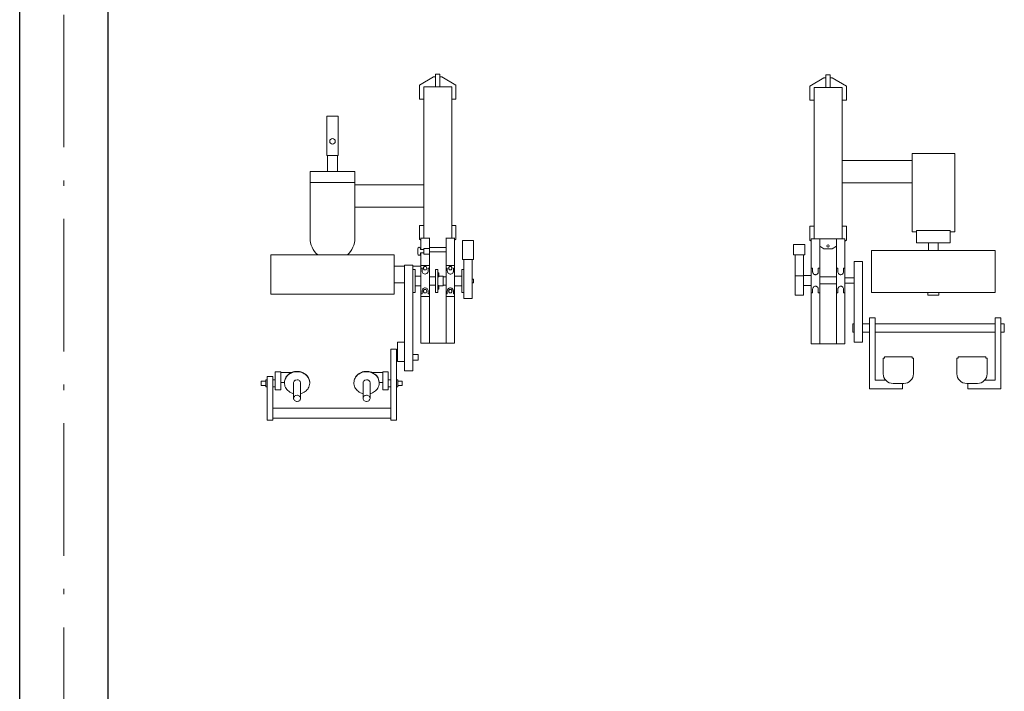
# Model space of a CAD drawing. Extents: x -29781226 to 21524018, y -232429 to -115067.
# Drawn here: x 45133 to 49589, y -218759 to -215716 of the extents above; entities that cross this region are included whole.
import ezdxf

# ---------------------------------------------------------------- set-up
doc = ezdxf.new("R2010")
doc.units = 0
doc.header["$MEASUREMENT"] = 0
doc.linetypes.add('ACAD_ISO10W100', pattern=[18.5, 12, -3, 0.5, -3])
doc.layers.add('coby', color=1, linetype='CONTINUOUS', lineweight=9)
doc.layers.add('osa', color=40, linetype='ACAD_ISO10W100', lineweight=9)
doc.layers.add('SDK', color=7, linetype='CONTINUOUS')

msp = doc.modelspace()

# ---------------------------------------------------------------- linework, layer by layer
at = {"layer": 'coby', "linetype": 'Continuous', "ltscale": 12}
for p, q in [((47015.4, -215962.9), (47034.5, -215962.9)), ((47015.4, -215962.9), (47015.4, -216020.1)), ((47034.5, -215962.9), (47034.5, -216020.1)), ((48781.9, -215966.6), (48781.9, -216023.7)), ((48781.9, -215966.6), (48801, -215966.6)), ((48801, -215966.6), (48801, -216023.7)), ((47005.9, -215975.6), (46942.4, -216013.7)), ((46942.4, -216077.2), (46942.4, -216013.7)), ((47015.4, -215975.6), (47005.9, -215975.6)), ((47044, -215975.6), (47034.5, -215975.6)), ((47107.5, -216013.7), (47044, -215975.6)), ((47107.5, -216013.7), (47107.5, -216077.2)), ((48708.9, -216017.4), (48772.4, -215979.3)), ((48708.9, -216017.4), (48708.9, -216080.9)), ((48772.4, -215979.3), (48781.9, -215979.3)), ((48801, -215979.3), (48810.5, -215979.3)), ((48810.5, -215979.3), (48874, -216017.4)), ((48874, -216080.9), (48874, -216017.4)), ((46961.5, -216020.1), (46961.5, -216705.6)), ((46961.5, -216020.1), (47088.5, -216020.1)), ((47088.5, -216020.1), (47088.5, -216705.6)), ((48855, -216023.7), (48728, -216023.7)), ((48728, -216023.7), (48728, -216709.3)), ((48855, -216023.7), (48855, -216709.3)), ((46961.5, -216077.2), (46942.4, -216077.2)), ((47107.5, -216077.2), (47088.5, -216077.2)), ((48708.9, -216080.9), (48728, -216080.9)), ((48855, -216080.9), (48874, -216080.9)), ((46523.3, -216153.4), (46523.3, -216331.1)), ((46574.1, -216153.4), (46523.3, -216153.4)), ((46574.1, -216153.4), (46574.1, -216331.1)), ((46574.1, -216331.1), (46523.3, -216331.1)), ((46526.3, -216331.1), (46526.3, -216404)), ((46571.1, -216331.1), (46571.1, -216404)), ((49171.6, -216322.1), (49171.6, -216677.5)), ((49365, -216322.1), (49171.6, -216322.1)), ((49365, -216322.1), (49365, -216677.5)), ((49171.6, -216353.8), (48855, -216353.8)), ((46650.3, -216404), (46447.1, -216404)), ((46447.1, -216705.6), (46447.1, -216404)), ((46650.3, -216705.6), (46650.3, -216404)), ((46650.3, -216454.7), (46447.1, -216454.7)), ((46961.5, -216464.4), (46650.3, -216464.4)), ((49171.6, -216455.4), (48855, -216455.4)), ((46961.5, -216566), (46650.3, -216566)), ((46942.4, -216648.5), (46942.4, -216712)), ((46961.5, -216648.5), (46942.4, -216648.5)), ((47107.5, -216648.5), (47088.5, -216648.5)), ((47107.5, -216712), (47107.5, -216648.5)), ((48708.9, -216715.6), (48708.9, -216652.2)), ((48708.9, -216652.2), (48728, -216652.2)), ((48855, -216652.2), (48874, -216652.2)), ((48874, -216652.2), (48874, -216715.6)), ((49171.6, -216677.5), (49192.2, -216677.5)), ((49343.3, -216671.3), (49192.2, -216671.3)), ((49192.2, -216671.3), (49192.2, -216727.2)), ((49343.3, -216671.3), (49343.3, -216727.2)), ((49343.3, -216677.5), (49365, -216677.5)), ((46948.8, -216715.2), (46942.4, -216711.4)), ((46948.8, -216715.8), (46942.4, -216712)), ((46948.8, -216758.2), (46948.8, -216705)), ((46986.9, -216705.6), (46948.8, -216705.6)), ((46948.8, -216758.2), (46948.8, -216705.6)), ((46986.9, -216842.5), (46986.9, -216705)), ((46986.9, -217181.7), (46986.9, -216705.6)), ((47063.1, -216842.5), (47063.1, -216705)), ((47101.2, -216705.6), (47063.1, -216705.6)), ((47063.1, -217181.7), (47063.1, -216705.6)), ((47101.2, -216842.5), (47101.2, -216705)), ((47101.2, -217181.7), (47101.2, -216705.6)), ((47107.5, -216711.4), (47101.2, -216715.2)), ((47107.5, -216712), (47101.2, -216715.8)), ((47187.1, -216716.1), (47136.3, -216716.1)), ((47136.3, -216716.1), (47136.3, -216802.3)), ((47187.1, -216716.1), (47187.1, -216802.3)), ((48708.9, -216715.6), (48715.3, -216719.4)), ((48715.3, -216709.3), (48718.3, -216709.3)), ((48715.3, -216709.3), (48867.7, -216709.3)), ((48715.3, -216709.3), (48715.3, -217179)), ((48753.4, -216709.3), (48753.4, -216826.3)), ((48829.6, -216709.3), (48829.6, -216826.3)), ((48867.7, -216709.3), (48867.7, -216826.3)), ((48867.7, -216719.4), (48874, -216715.6)), ((49343.3, -216727.2), (49192.2, -216727.2)), ((49293.1, -216727.2), (49242.3, -216727.2)), ((49245.5, -216727.2), (49245.5, -216761.8)), ((49289.9, -216727.2), (49289.9, -216761.8)), ((46934.3, -216776.7), (46934.3, -216753.9)), ((46947, -216758.2), (46947, -216753.9)), ((46961.3, -216758.2), (46947, -216758.2)), ((46961.3, -216772.4), (46947, -216772.4)), ((46947, -216776.7), (46947, -216772.4)), ((46948.8, -217175.3), (46948.8, -216772.4)), ((46948.8, -216842.5), (46948.8, -216772.4)), ((46961.3, -216752.4), (46961.3, -216771.7)), ((46986.9, -216752.4), (46961.3, -216752.4)), ((46961.3, -216778.1), (46961.3, -216771.7)), ((46986.9, -216748.9), (47063, -216748.9)), ((46986.9, -216768), (47063, -216768)), ((48686.3, -216734.9), (48635.5, -216734.9)), ((48635.5, -216734.9), (48635.5, -216782.3)), ((48686.3, -216782.3), (48686.3, -216734.9)), ((48753.4, -216742.3), (48772.4, -216753.8)), ((48772.4, -216753.8), (48810.5, -216753.8)), ((48810.5, -216753.8), (48829.6, -216742.3)), ((48988.3, -216761.8), (49547.1, -216761.8)), ((48988.3, -216952.7), (48988.3, -216761.8)), ((49547.1, -216952.7), (49547.1, -216761.8)), ((46828.1, -216781.8), (46269.3, -216781.8)), ((46269.3, -216781.8), (46269.3, -216959.5)), ((46828.1, -216781.8), (46828.1, -216959.5)), ((46986.9, -216778.1), (46961.3, -216778.1)), ((46965.9, -216778.1), (46965.9, -216778)), ((47136.3, -216802.3), (47187.1, -216802.3)), ((47142.7, -216802.3), (47142.7, -216979.2)), ((47180.8, -216802.3), (47180.8, -216979.2)), ((48686.3, -216782.3), (48635.5, -216782.3)), ((48641.8, -216782.3), (48641.8, -216885)), ((48679.9, -216782.3), (48679.9, -216963.9)), ((48909.4, -217176.9), (48909.4, -216811.9)), ((48947.5, -216811.9), (48909.4, -216811.9)), ((48947.5, -217176.9), (48947.5, -216811.9)), ((46874.1, -216832.6), (46828.1, -216832.6)), ((46874.1, -216828.2), (46912.2, -216828.2)), ((46874.1, -216828.2), (46874.1, -217306.5)), ((46912.2, -216828.2), (46912.2, -217306.5)), ((46948.8, -216832.6), (46912.2, -216832.6)), ((46923.3, -216848.6), (46912.2, -216848.6)), ((46923.3, -216848.6), (46923.3, -216878)), ((46948.8, -216829.3), (46986.9, -216829.3)), ((46948.8, -216842.5), (46953.8, -216842.5)), ((46948.8, -216875.1), (46948.8, -216842.5)), ((46953.8, -216854.7), (46953.8, -216842.5)), ((46963.7, -216834.9), (46959.6, -216842.1)), ((46963.7, -216849.2), (46959.6, -216842.1)), ((46963.7, -216834.9), (46971.9, -216834.9)), ((46963.7, -216849.2), (46971.9, -216849.2)), ((46971.9, -216834.9), (46976.1, -216842.1)), ((46971.9, -216849.2), (46976.1, -216842.1)), ((46981.8, -216842.5), (46986.9, -216842.5)), ((46981.8, -216854.7), (46981.8, -216842.5)), ((46986.9, -216860.3), (46986.9, -216842.5)), ((47024.6, -216848.6), (47015.1, -216848.6)), ((47015.1, -216951.8), (47015.1, -216848.6)), ((47024.6, -216848.6), (47024.6, -216951.8)), ((47024.6, -216863.6), (47030.4, -216863.6)), ((47030.4, -216863.6), (47030.4, -216880.6)), ((47063.1, -216829.3), (47101.2, -216829.3)), ((47063.1, -216842.5), (47068.1, -216842.5)), ((47063.1, -216971), (47063.1, -216842.5)), ((47068.1, -216854.7), (47068.1, -216842.5)), ((47068.4, -216857.4), (47068.1, -216854.7)), ((47069.5, -216860.6), (47068.4, -216857.4)), ((47070.9, -216863.1), (47069.5, -216860.6)), ((47071.5, -216863.8), (47070.9, -216863.1)), ((47070.9, -216863.1), (47070.9, -216863.1)), ((47073.6, -216865.7), (47071.5, -216863.8)), ((47075.9, -216867.2), (47073.6, -216865.7)), ((47078, -216834.9), (47073.9, -216842.1)), ((47078, -216849.2), (47073.9, -216842.1)), ((47078, -216834.9), (47086.2, -216834.9)), ((47078, -216849.2), (47086.2, -216849.2)), ((47086.2, -216834.9), (47090.4, -216842.1)), ((47086.2, -216849.2), (47090.4, -216842.1)), ((47090.4, -216866), (47087.8, -216867.4)), ((47092.5, -216864), (47090.4, -216866)), ((47093.2, -216863.2), (47092.5, -216864)), ((47092.5, -216864), (47092.5, -216864)), ((47094.7, -216860.6), (47093.2, -216863.2)), ((47095.7, -216857.9), (47094.7, -216860.6)), ((47096.1, -216854.7), (47095.7, -216857.9)), ((47096.1, -216842.5), (47101.2, -216842.5)), ((47096.1, -216854.7), (47096.1, -216842.5)), ((47096.1, -216854.7), (47096.1, -216854.7)), ((47101.2, -216971), (47101.2, -216842.5)), ((47133.2, -216951.8), (47133.2, -216848.6)), ((47133.2, -216848.6), (47142.7, -216848.6)), ((48715.3, -216842.1), (48721.6, -216842.1)), ((48721.6, -216858.9), (48721.6, -216842.1)), ((48721.7, -216860.6), (48721.6, -216858.9)), ((48722.3, -216862.9), (48721.7, -216860.6)), ((48721.7, -216860.6), (48721.7, -216860.6)), ((48723.7, -216865.8), (48722.3, -216862.9)), ((48725.3, -216867.9), (48723.7, -216865.8)), ((48744.5, -216866.5), (48743.9, -216867.2)), ((48745.8, -216864.2), (48744.5, -216866.5)), ((48746.7, -216861.7), (48745.8, -216864.2)), ((48747, -216858.9), (48746.7, -216861.7)), ((48747, -216858.9), (48747, -216842.1)), ((48747, -216842.1), (48753.4, -216842.1)), ((48747, -216858.9), (48747, -216858.9)), ((48753.4, -216826.4), (48753.4, -217185.4)), ((48829.6, -216826.3), (48829.6, -217185.4)), ((48829.6, -216842.1), (48835.9, -216842.1)), ((48835.9, -216858.9), (48835.9, -216842.1)), ((48836, -216860.6), (48835.9, -216858.9)), ((48836.6, -216862.9), (48836, -216860.6)), ((48836, -216860.6), (48836, -216860.6)), ((48838, -216865.8), (48836.6, -216862.9)), ((48839.6, -216867.9), (48838, -216865.8)), ((48858.8, -216866.5), (48858.2, -216867.2)), ((48860.1, -216864.2), (48858.8, -216866.5)), ((48861, -216861.7), (48860.1, -216864.2)), ((48861.3, -216858.9), (48861, -216861.7)), ((48861.3, -216858.9), (48861.3, -216842.1)), ((48861.3, -216842.1), (48867.7, -216842.1)), ((48861.3, -216858.9), (48861.3, -216858.9)), ((48867.7, -216826.3), (48867.7, -217179)), ((46874.1, -216908.7), (46828.1, -216908.7)), ((46923.3, -216878), (46948.8, -216878)), ((46923.3, -216878), (46923.3, -216951.8)), ((46986.6, -216881.1), (47015.1, -216881.1)), ((46986.9, -216971), (46986.9, -216891.4)), ((47015.1, -216867.1), (47015.1, -216867.1)), ((47024.6, -216867.1), (47024.6, -216867.8)), ((47024.6, -216876.3), (47024.6, -216877)), ((47024.6, -216880.6), (47030.4, -216880.6)), ((47030.4, -216867.8), (47030.4, -216876.3)), ((47030.4, -216878), (47050.1, -216878)), ((47050.1, -216878), (47050.1, -216922.3)), ((47050.1, -216881.1), (47063, -216881.1)), ((47078.7, -216868.2), (47075.9, -216867.2)), ((47081.7, -216868.7), (47078.7, -216868.2)), ((47084.4, -216868.5), (47081.7, -216868.7)), ((47081.7, -216868.7), (47081.7, -216868.7)), ((47087.8, -216867.4), (47084.4, -216868.5)), ((47133.2, -216878), (47101.2, -216878)), ((47180.8, -216891.2), (47186.3, -216891.2)), ((47180.8, -216909.1), (47186.3, -216909.1)), ((47186.3, -216909.1), (47186.3, -216891.2)), ((48641.8, -216877.1), (48679.9, -216877.1)), ((48641.8, -216885), (48641.8, -216963.9)), ((48679.9, -216875.5), (48714.9, -216875.5)), ((48726.1, -216868.6), (48725.3, -216867.9)), ((48725.3, -216867.9), (48725.3, -216867.9)), ((48728.7, -216870.3), (48726.1, -216868.6)), ((48731.5, -216871.3), (48728.7, -216870.3)), ((48732.4, -216871.5), (48731.5, -216871.3)), ((48731.5, -216871.3), (48731.5, -216871.3)), ((48735.2, -216871.6), (48732.4, -216871.5)), ((48737.9, -216871.1), (48735.2, -216871.6)), ((48738.9, -216870.7), (48737.9, -216871.1)), ((48737.9, -216871.1), (48737.9, -216871.1)), ((48741.7, -216869.3), (48738.9, -216870.7)), ((48743.9, -216867.2), (48741.7, -216869.3)), ((48743.9, -216867.2), (48743.9, -216867.2)), ((48753.9, -216881.8), (48767.7, -216881.8)), ((48767.7, -216881.8), (48829.6, -216881.8)), ((48840.4, -216868.6), (48839.6, -216867.9)), ((48839.6, -216867.9), (48839.6, -216867.9)), ((48843, -216870.3), (48840.4, -216868.6)), ((48845.8, -216871.3), (48843, -216870.3)), ((48846.7, -216871.5), (48845.8, -216871.3)), ((48845.8, -216871.3), (48845.8, -216871.3)), ((48849.5, -216871.6), (48846.7, -216871.5)), ((48852.2, -216871.1), (48849.5, -216871.6)), ((48853.2, -216870.7), (48852.2, -216871.1)), ((48852.2, -216871.1), (48852.2, -216871.1)), ((48856, -216869.3), (48853.2, -216870.7)), ((48858.2, -216867.2), (48856, -216869.3)), ((48858.2, -216867.2), (48858.2, -216867.2)), ((48867.7, -216885.1), (48909.4, -216885.1)), ((48867.7, -216910.2), (48909.4, -216910.2)), ((46269.3, -216921.4), (46269.3, -216959.5)), ((46828.1, -216921.4), (46828.1, -216959.5)), ((46923.3, -216951.8), (46912.2, -216951.8)), ((46923.3, -216922.3), (46948.7, -216922.3)), ((46948.8, -216971), (46948.8, -216914.2)), ((46953.8, -216945.6), (46954.2, -216942.5)), ((46953.8, -216945.6), (46953.8, -216957.8)), ((46953.8, -216945.6), (46953.8, -216945.6)), ((46954.2, -216942.5), (46955.2, -216939.7)), ((46955.2, -216939.7), (46956.8, -216937.1)), ((46956.8, -216937.1), (46957.4, -216936.3)), ((46957.4, -216936.3), (46959.5, -216934.4)), ((46957.4, -216936.3), (46957.4, -216936.3)), ((46959.5, -216934.4), (46962.1, -216932.9)), ((46963.7, -216939.1), (46959.6, -216946.2)), ((46963.7, -216953.4), (46959.6, -216946.2)), ((46962.1, -216932.9), (46965.5, -216931.8)), ((46963.7, -216939.1), (46971.9, -216939.1)), ((46963.7, -216953.4), (46971.9, -216953.4)), ((46965.5, -216931.8), (46968.3, -216931.7)), ((46968.3, -216931.7), (46968.3, -216931.7)), ((46968.3, -216931.7), (46971.2, -216932.1)), ((46971.2, -216932.1), (46974, -216933.1)), ((46971.9, -216939.1), (46976.1, -216946.2)), ((46971.9, -216953.4), (46976.1, -216946.2)), ((46974, -216933.1), (46976.3, -216934.6)), ((46976.3, -216934.6), (46978.4, -216936.5)), ((46978.4, -216936.5), (46979, -216937.2)), ((46979, -216937.2), (46979, -216937.2)), ((46979, -216937.2), (46980.5, -216939.7)), ((46980.5, -216939.7), (46981.5, -216943)), ((46981.5, -216943), (46981.8, -216945.6)), ((46981.8, -216945.6), (46981.8, -216957.8)), ((46986.6, -216919.2), (47015.1, -216919.2)), ((47024.6, -216951.8), (47015.1, -216951.8)), ((47024.6, -216919.8), (47030.4, -216919.8)), ((47024.6, -216923.3), (47024.6, -216924)), ((47024.6, -216932.5), (47024.6, -216933.2)), ((47024.6, -216936.7), (47030.4, -216936.7)), ((47030.4, -216919.8), (47030.4, -216936.7)), ((47030.4, -216922.3), (47050.1, -216922.3)), ((47030.4, -216924), (47030.4, -216932.5)), ((47050.1, -216919.2), (47063, -216919.2)), ((47068.1, -216945.6), (47068.5, -216942.5)), ((47068.1, -216945.6), (47068.1, -216957.8)), ((47068.1, -216945.6), (47068.1, -216945.6)), ((47068.5, -216942.5), (47069.5, -216939.7)), ((47069.5, -216939.7), (47071.1, -216937.1)), ((47071.1, -216937.1), (47071.7, -216936.3)), ((47071.7, -216936.3), (47073.9, -216934.4)), ((47071.7, -216936.3), (47071.7, -216936.3)), ((47073.9, -216934.4), (47076.4, -216932.9)), ((47078, -216939.1), (47073.9, -216946.2)), ((47078, -216953.4), (47073.9, -216946.2)), ((47076.4, -216932.9), (47079.8, -216931.8)), ((47078, -216939.1), (47086.2, -216939.1)), ((47078, -216953.4), (47086.2, -216953.4)), ((47079.8, -216931.8), (47082.6, -216931.7)), ((47082.6, -216931.7), (47082.6, -216931.7)), ((47082.6, -216931.7), (47085.5, -216932.1)), ((47085.5, -216932.1), (47088.3, -216933.1)), ((47086.2, -216939.1), (47090.4, -216946.2)), ((47086.2, -216953.4), (47090.4, -216946.2)), ((47088.3, -216933.1), (47090.6, -216934.6)), ((47090.6, -216934.6), (47092.7, -216936.5)), ((47092.7, -216936.5), (47093.3, -216937.2)), ((47093.3, -216937.2), (47093.3, -216937.2)), ((47093.3, -216937.2), (47094.8, -216939.7)), ((47094.8, -216939.7), (47095.8, -216943)), ((47095.8, -216943), (47096.1, -216945.6)), ((47096.1, -216945.6), (47096.1, -216957.8)), ((47133.2, -216922.3), (47101.2, -216922.3)), ((47133.2, -216951.8), (47142.7, -216951.8)), ((48679.9, -216919.8), (48714.9, -216919.8)), ((48715.3, -216953.2), (48721.6, -216953.2)), ((48721.7, -216934.8), (48721.6, -216936.5)), ((48721.6, -216936.4), (48721.6, -216953.2)), ((48722.3, -216932.4), (48721.7, -216934.8)), ((48721.7, -216934.8), (48721.7, -216934.8)), ((48723.7, -216929.6), (48722.3, -216932.4)), ((48725.3, -216927.5), (48723.7, -216929.6)), ((48726.1, -216926.8), (48725.3, -216927.5)), ((48725.3, -216927.5), (48725.3, -216927.5)), ((48728.7, -216925.1), (48726.1, -216926.8)), ((48731.5, -216924.1), (48728.7, -216925.1)), ((48732.4, -216923.9), (48731.5, -216924.1)), ((48731.5, -216924.1), (48731.5, -216924.1)), ((48735.2, -216923.8), (48732.4, -216923.9)), ((48737.9, -216924.3), (48735.2, -216923.8)), ((48738.9, -216924.6), (48737.9, -216924.3)), ((48737.9, -216924.3), (48737.9, -216924.3)), ((48741.7, -216926.1), (48738.9, -216924.6)), ((48743.9, -216928.1), (48741.7, -216926.1)), ((48744.5, -216928.8), (48743.9, -216928.1)), ((48743.9, -216928.1), (48743.9, -216928.1)), ((48745.8, -216931.2), (48744.5, -216928.8)), ((48746.7, -216933.7), (48745.8, -216931.2)), ((48747, -216936.5), (48746.7, -216933.7)), ((48747, -216936.4), (48747, -216953.2)), ((48747, -216936.5), (48747, -216936.5)), ((48747, -216953.2), (48753.4, -216953.2)), ((48753.9, -216913.5), (48767.7, -216913.5)), ((48767.7, -216913.5), (48829.6, -216913.5)), ((48829.6, -216953.2), (48835.9, -216953.2)), ((48836, -216934.8), (48835.9, -216936.5)), ((48835.9, -216936.4), (48835.9, -216953.2)), ((48836.6, -216932.4), (48836, -216934.8)), ((48836, -216934.8), (48836, -216934.8)), ((48838, -216929.6), (48836.6, -216932.4)), ((48839.6, -216927.5), (48838, -216929.6)), ((48840.4, -216926.8), (48839.6, -216927.5)), ((48839.6, -216927.5), (48839.6, -216927.5)), ((48843, -216925.1), (48840.4, -216926.8)), ((48845.8, -216924.1), (48843, -216925.1)), ((48846.7, -216923.9), (48845.8, -216924.1)), ((48845.8, -216924.1), (48845.8, -216924.1)), ((48849.5, -216923.8), (48846.7, -216923.9)), ((48852.2, -216924.3), (48849.5, -216923.8)), ((48853.2, -216924.6), (48852.2, -216924.3)), ((48852.2, -216924.3), (48852.2, -216924.3)), ((48856, -216926.1), (48853.2, -216924.6)), ((48858.2, -216928.1), (48856, -216926.1)), ((48858.8, -216928.8), (48858.2, -216928.1)), ((48858.2, -216928.1), (48858.2, -216928.1)), ((48860.1, -216931.2), (48858.8, -216928.8)), ((48861, -216933.7), (48860.1, -216931.2)), ((48861.3, -216936.5), (48861, -216933.7)), ((48861.3, -216936.4), (48861.3, -216953.2)), ((48861.3, -216936.5), (48861.3, -216936.5)), ((48861.3, -216953.2), (48867.7, -216953.2)), ((48988.3, -216952.7), (49547.1, -216952.7)), ((49242.3, -216952.7), (49242.3, -216965)), ((49293.1, -216952.7), (49293.1, -216965)), ((46828.1, -216959.5), (46269.3, -216959.5)), ((46948.8, -216957.8), (46953.8, -216957.8)), ((46948.8, -216971), (46986.9, -216971)), ((46981.8, -216957.8), (46986.9, -216957.8)), ((47063.1, -216957.8), (47068.1, -216957.8)), ((47063.1, -216971), (47101.2, -216971)), ((47096.1, -216957.8), (47101.2, -216957.8)), ((47142.7, -216979.2), (47180.8, -216979.2)), ((48641.8, -216963.9), (48679.9, -216963.9)), ((49293.1, -216965), (49242.3, -216965)), ((49004.7, -217066.8), (48979.3, -217066.8)), ((48979.3, -217389.2), (48979.3, -217066.8)), ((49004.7, -217066.8), (49004.7, -217350)), ((49547.6, -217066.8), (49547.6, -217350)), ((49573, -217066.8), (49547.6, -217066.8)), ((49573, -217066.8), (49573, -217389.2)), ((48909.4, -217094.3), (48903.1, -217094.3)), ((48903.1, -217094.3), (48903.1, -217132.4)), ((48909.4, -217132.4), (48903.1, -217132.4)), ((48979.3, -217094.3), (48947.5, -217094.3)), ((48979.3, -217132.4), (48947.5, -217132.4)), ((49547.6, -217094.3), (49004.7, -217094.3)), ((49547.6, -217132.4), (49004.7, -217132.4)), ((49588.9, -217094.3), (49573, -217094.3)), ((49588.9, -217132.4), (49573, -217132.4)), ((49588.9, -217094.3), (49588.9, -217132.4)), ((46842.4, -217177.9), (46874.1, -217177.9)), ((46842.4, -217226.3), (46842.4, -217177.9)), ((46948.8, -217175.3), (46948.8, -217181.7)), ((48947.5, -217176.9), (48909.4, -217176.9)), ((46812.2, -217208.4), (46837.6, -217208.4)), ((46812.2, -217530.6), (46812.2, -217208.4)), ((46837.6, -217530.6), (46837.6, -217208.4)), ((47101.2, -217181.7), (46948.8, -217181.7)), ((48715.3, -217179), (48715.3, -217185.4)), ((48867.7, -217185.4), (48715.3, -217185.4)), ((48867.7, -217179), (48867.7, -217185.4)), ((46837.6, -217232.6), (46842.4, -217232.6)), ((46837.6, -217258), (46842.4, -217258)), ((46842.4, -217264.4), (46842.4, -217226.3)), ((46842.4, -217264.4), (46874.1, -217264.4)), ((46912.2, -217232.6), (46936, -217232.6)), ((46912.2, -217258), (46936, -217258)), ((46936, -217258), (46936, -217232.6)), ((49047.2, -217250.2), (49040.9, -217250.2)), ((49040.9, -217250.2), (49040.9, -217320)), ((49171.7, -217243.8), (49047.2, -217243.8)), ((49047.2, -217250.2), (49047.2, -217243.8)), ((49171.7, -217250.2), (49171.7, -217243.8)), ((49178, -217250.2), (49171.7, -217250.2)), ((49178, -217320), (49178, -217250.2)), ((49380.6, -217250.2), (49374.3, -217250.2)), ((49374.3, -217250.2), (49374.3, -217320)), ((49505.1, -217243.8), (49380.6, -217243.8)), ((49380.6, -217250.2), (49380.6, -217243.8)), ((49505.1, -217250.2), (49505.1, -217243.8)), ((49511.4, -217250.2), (49505.1, -217250.2)), ((49511.4, -217320), (49511.4, -217250.2)), ((46289.9, -217312.1), (46289.9, -217392.4)), ((46315.3, -217312.1), (46289.9, -217312.1)), ((46315.3, -217392.4), (46315.3, -217312.1)), ((46370.7, -217312.1), (46365.4, -217313.9)), ((46376.4, -217310.8), (46370.7, -217312.1)), ((46388.3, -217311.1), (46376.3, -217312.2)), ((46388.3, -217309.7), (46376.4, -217310.8)), ((46388.3, -217311.1), (46388.3, -217309.7)), ((46392.9, -217309.8), (46388.3, -217309.7)), ((46388.3, -217309.7), (46388.3, -217309.7)), ((46392.9, -217311.2), (46388.3, -217311.1)), ((46388.3, -217311.1), (46388.3, -217311.1)), ((46399.2, -217310.6), (46392.9, -217309.8)), ((46399.2, -217312), (46392.9, -217311.2)), ((46404.7, -217311.8), (46399.2, -217310.6)), ((46404.8, -217313.2), (46399.2, -217312)), ((46410.4, -217313.6), (46404.7, -217311.8)), ((46685, -217312.1), (46679.7, -217313.9)), ((46690.7, -217310.8), (46685, -217312.1)), ((46702.7, -217309.7), (46690.7, -217310.8)), ((46702.7, -217311.1), (46690.7, -217312.2)), ((46707.2, -217309.8), (46702.7, -217309.7)), ((46702.7, -217309.7), (46702.7, -217309.7)), ((46707.2, -217311.2), (46702.7, -217311.1)), ((46702.7, -217311.1), (46702.7, -217311.1)), ((46713.5, -217310.6), (46707.2, -217309.8)), ((46713.6, -217312), (46707.2, -217311.2)), ((46719, -217311.8), (46713.5, -217310.6)), ((46719.1, -217313.2), (46713.6, -217312)), ((46724.7, -217313.6), (46719, -217311.8)), ((46775.7, -217312.1), (46801.1, -217312.1)), ((46775.7, -217392.4), (46775.7, -217312.1)), ((46801.1, -217312.1), (46801.1, -217392.4)), ((46874.1, -217306.5), (46912.2, -217306.5)), ((46226.4, -217354.3), (46226.4, -217373.4)), ((46247, -217354.3), (46226.4, -217354.3)), ((46247, -217379.7), (46247, -217348)), ((46247, -217348), (46253.4, -217348)), ((46278.8, -217332.6), (46253.4, -217332.6)), ((46253.4, -217332.6), (46253.4, -217530.6)), ((46278.8, -217530.6), (46278.8, -217332.6)), ((46278.8, -217348), (46289.9, -217348)), ((46315.3, -217315), (46362.9, -217315)), ((46331.8, -217353.2), (46331.2, -217359.2)), ((46331.8, -217354.5), (46331.2, -217360.7)), ((46333.1, -217347.5), (46331.8, -217353.2)), ((46332.9, -217349.6), (46331.8, -217354.5)), ((46334.5, -217344.7), (46332.9, -217349.6)), ((46335.3, -217341.6), (46333.1, -217347.5)), ((46336.9, -217339.7), (46334.5, -217344.7)), ((46338.1, -217336.2), (46335.3, -217341.6)), ((46339.9, -217334.8), (46336.9, -217339.7)), ((46341.3, -217331.7), (46338.1, -217336.2)), ((46343.7, -217330.2), (46339.9, -217334.8)), ((46345.6, -217326.7), (46341.3, -217331.7)), ((46348, -217325.8), (46343.7, -217330.2)), ((46349.7, -217323), (46345.6, -217326.7)), ((46353, -217321.9), (46348, -217325.8)), ((46354.6, -217319.4), (46349.7, -217323)), ((46358.4, -217318.6), (46353, -217321.9)), ((46360.5, -217316.1), (46354.6, -217319.4)), ((46364.2, -217315.8), (46358.4, -217318.6)), ((46365.4, -217313.9), (46360.5, -217316.1)), ((46370.2, -217313.7), (46364.2, -217315.8)), ((46376.3, -217312.2), (46370.2, -217313.7)), ((46374.9, -217354.3), (46373.3, -217357.3)), ((46377.3, -217351.7), (46374.9, -217354.3)), ((46379.9, -217349.9), (46377.3, -217351.7)), ((46382.4, -217348.8), (46379.9, -217349.9)), ((46388.3, -217347.7), (46382.4, -217348.8)), ((46390.5, -217347.9), (46388.3, -217347.7)), ((46388.3, -217347.7), (46388.3, -217347.7)), ((46393.6, -217348.5), (46390.5, -217347.9)), ((46396.3, -217349.6), (46393.6, -217348.5)), ((46399, -217351.4), (46396.3, -217349.6)), ((46401.2, -217353.6), (46399, -217351.4)), ((46402.7, -217355.9), (46401.2, -217353.6)), ((46404.2, -217361.9), (46402.7, -217355.9)), ((46410.6, -217315.1), (46404.8, -217313.2)), ((46415.8, -217315.9), (46410.4, -217313.6)), ((46415.9, -217317.4), (46410.6, -217315.1)), ((46420.4, -217318.4), (46415.8, -217315.9)), ((46420.6, -217319.9), (46415.9, -217317.4)), ((46425.7, -217322), (46420.4, -217318.4)), ((46425.9, -217323.6), (46420.6, -217319.9)), ((46429.9, -217325.6), (46425.7, -217322)), ((46430.1, -217327.2), (46425.9, -217323.6)), ((46434.2, -217330.2), (46429.9, -217325.6)), ((46434.5, -217331.9), (46430.1, -217327.2)), ((46437.4, -217334.4), (46434.2, -217330.2)), ((46437.6, -217336.2), (46434.5, -217331.9)), ((46440.3, -217339.4), (46437.4, -217334.4)), ((46440.5, -217341.2), (46437.6, -217336.2)), ((46442.8, -217345.2), (46440.3, -217339.4)), ((46443, -217347.1), (46440.5, -217341.2)), ((46444.3, -217350.1), (46442.8, -217345.2)), ((46444.4, -217352), (46443, -217347.1)), ((46445.5, -217361.2), (46444.3, -217350.1)), ((46445.3, -217357.4), (46444.4, -217352)), ((46646.1, -217353.2), (46645.5, -217359.2)), ((46646.1, -217354.5), (46645.5, -217360.7)), ((46647.4, -217347.5), (46646.1, -217353.2)), ((46647.2, -217349.6), (46646.1, -217354.5)), ((46648.9, -217344.7), (46647.2, -217349.6)), ((46649.6, -217341.6), (46647.4, -217347.5)), ((46651.2, -217339.7), (46648.9, -217344.7)), ((46652.5, -217336.2), (46649.6, -217341.6)), ((46654.3, -217334.8), (46651.2, -217339.7)), ((46655.6, -217331.7), (46652.5, -217336.2)), ((46658, -217330.2), (46654.3, -217334.8)), ((46659.9, -217326.7), (46655.6, -217331.7)), ((46662.4, -217325.8), (46658, -217330.2)), ((46664, -217323), (46659.9, -217326.7)), ((46667.3, -217321.9), (46662.4, -217325.8)), ((46669, -217319.4), (46664, -217323)), ((46672.7, -217318.6), (46667.3, -217321.9)), ((46674.8, -217316.1), (46669, -217319.4)), ((46678.5, -217315.8), (46672.7, -217318.6)), ((46679.7, -217313.9), (46674.8, -217316.1)), ((46684.6, -217313.7), (46678.5, -217315.8)), ((46690.7, -217312.2), (46684.6, -217313.7)), ((46689.2, -217354.3), (46687.7, -217357.3)), ((46691.6, -217351.7), (46689.2, -217354.3)), ((46694.3, -217349.9), (46691.6, -217351.7)), ((46696.7, -217348.8), (46694.3, -217349.9)), ((46702.7, -217347.7), (46696.7, -217348.8)), ((46704.8, -217347.9), (46702.7, -217347.7)), ((46702.7, -217347.7), (46702.7, -217347.7)), ((46707.9, -217348.5), (46704.8, -217347.9)), ((46710.6, -217349.6), (46707.9, -217348.5)), ((46713.3, -217351.4), (46710.6, -217349.6)), ((46715.5, -217353.6), (46713.3, -217351.4)), ((46717.1, -217355.9), (46715.5, -217353.6)), ((46718.5, -217361.9), (46717.1, -217355.9)), ((46724.9, -217315.1), (46719.1, -217313.2)), ((46730.1, -217315.9), (46724.7, -217313.6)), ((46730.3, -217317.4), (46724.9, -217315.1)), ((46728.1, -217315), (46775.7, -217315)), ((46734.7, -217318.4), (46730.1, -217315.9)), ((46735, -217319.9), (46730.3, -217317.4)), ((46740, -217322), (46734.7, -217318.4)), ((46740.3, -217323.6), (46735, -217319.9)), ((46744.2, -217325.6), (46740, -217322)), ((46744.5, -217327.2), (46740.3, -217323.6)), ((46748.6, -217330.2), (46744.2, -217325.6)), ((46748.8, -217331.9), (46744.5, -217327.2)), ((46751.7, -217334.4), (46748.6, -217330.2)), ((46752, -217336.2), (46748.8, -217331.9)), ((46754.7, -217339.4), (46751.7, -217334.4)), ((46754.9, -217341.2), (46752, -217336.2)), ((46757.2, -217345.2), (46754.7, -217339.4)), ((46757.3, -217347.1), (46754.9, -217341.2)), ((46758.6, -217350.1), (46757.2, -217345.2)), ((46758.7, -217352), (46757.3, -217347.1)), ((46759.8, -217361.2), (46758.6, -217350.1)), ((46759.6, -217357.4), (46758.7, -217352)), ((46801.1, -217348), (46812.2, -217348)), ((46837.6, -217348), (46844, -217348)), ((46844, -217348), (46844, -217379.7)), ((46844, -217354.3), (46864.6, -217354.3)), ((46864.6, -217354.3), (46864.6, -217373.4)), ((49052.5, -217350), (49004.7, -217350)), ((49499.8, -217350), (49547.6, -217350)), ((46247, -217373.4), (46226.4, -217373.4)), ((46247, -217379.7), (46253.4, -217379.7)), ((46278.8, -217379.7), (46289.9, -217379.7)), ((46289.9, -217392.4), (46315.3, -217392.4)), ((46331.2, -217360.5), (46315.3, -217360.5)), ((46331.2, -217359.2), (46331.2, -217361.2)), ((46331.2, -217361.9), (46331.2, -217360.5)), ((46331.2, -217360.7), (46331.4, -217366.6)), ((46331.4, -217366.6), (46332.3, -217371.9)), ((46332.3, -217371.9), (46333.6, -217376.6)), ((46333.6, -217376.6), (46336, -217382.2)), ((46336, -217382.2), (46338.6, -217386.9)), ((46338.6, -217386.9), (46342.3, -217392)), ((46342.3, -217392), (46345.9, -217395.9)), ((46345.9, -217395.9), (46350.4, -217399.9)), ((46350.4, -217399.9), (46355.6, -217403.5)), ((46372.6, -217359.8), (46372.5, -217361.9)), ((46372.5, -217361.9), (46372.5, -217431.5)), ((46373.3, -217357.3), (46372.6, -217359.8)), ((46404.2, -217361.9), (46404.2, -217431.5)), ((46419.7, -217404.3), (46424.5, -217401.2)), ((46424.5, -217401.2), (46428.9, -217397.6)), ((46428.9, -217397.6), (46432.9, -217393.7)), ((46432.9, -217393.7), (46436.3, -217389.4)), ((46436.3, -217389.4), (46439.2, -217384.9)), ((46439.2, -217384.9), (46441.6, -217380.3)), ((46441.6, -217380.3), (46443.4, -217375.6)), ((46443.4, -217375.6), (46444.9, -217369.3)), ((46444.9, -217369.3), (46445.5, -217363.2)), ((46445.5, -217363.2), (46445.3, -217357.4)), ((46445.5, -217361.9), (46445.5, -217360.5)), ((46645.5, -217359.2), (46645.5, -217361.2)), ((46645.5, -217361.9), (46645.5, -217360.5)), ((46645.5, -217360.7), (46645.8, -217366.6)), ((46645.8, -217366.6), (46646.6, -217371.9)), ((46646.6, -217371.9), (46648, -217376.6)), ((46648, -217376.6), (46650.3, -217382.2)), ((46650.3, -217382.2), (46652.9, -217386.9)), ((46652.9, -217386.9), (46656.6, -217392)), ((46656.6, -217392), (46660.3, -217395.9)), ((46660.3, -217395.9), (46664.8, -217399.9)), ((46664.8, -217399.9), (46670, -217403.5)), ((46687, -217359.8), (46686.8, -217361.9)), ((46686.8, -217361.9), (46686.8, -217431.5)), ((46687.7, -217357.3), (46687, -217359.8)), ((46718.5, -217361.9), (46718.5, -217431.5)), ((46734.1, -217404.3), (46738.8, -217401.2)), ((46738.8, -217401.2), (46743.2, -217397.6)), ((46743.2, -217397.6), (46747.2, -217393.7)), ((46747.2, -217393.7), (46750.7, -217389.4)), ((46750.7, -217389.4), (46753.6, -217384.9)), ((46753.6, -217384.9), (46755.9, -217380.3)), ((46755.9, -217380.3), (46757.7, -217375.6)), ((46757.7, -217375.6), (46759.2, -217369.3)), ((46759.2, -217369.3), (46759.8, -217363.2)), ((46759.8, -217363.2), (46759.6, -217357.4)), ((46759.8, -217361.9), (46759.8, -217360.5)), ((46759.8, -217360.5), (46775.7, -217360.5)), ((46801.1, -217392.4), (46775.7, -217392.4)), ((46801.1, -217379.7), (46812.2, -217379.7)), ((46837.6, -217379.7), (46844, -217379.7)), ((46844, -217373.4), (46864.6, -217373.4)), ((49128.5, -217389.2), (48979.3, -217389.2)), ((49085.3, -217364.4), (49133.6, -217364.4)), ((49128.5, -217364.4), (49128.5, -217389.2)), ((49418.7, -217364.4), (49467, -217364.4)), ((49423.8, -217389.2), (49423.8, -217364.4)), ((49423.8, -217389.2), (49573, -217389.2)), ((46355.6, -217403.5), (46361, -217406.5)), ((46361, -217406.5), (46365.9, -217408.6)), ((46365.9, -217408.6), (46370.9, -217410.2)), ((46370.9, -217410.2), (46372.5, -217410.7)), ((46373.2, -217427.2), (46372.5, -217430.3)), ((46372.5, -217430.3), (46372.6, -217433.3)), ((46372.6, -217433.3), (46373.2, -217435.8)), ((46374.4, -217424.8), (46373.2, -217427.2)), ((46373.2, -217435.8), (46374.6, -217438.6)), ((46376, -217422.7), (46374.4, -217424.8)), ((46374.6, -217438.6), (46376.8, -217441.2)), ((46378.1, -217420.8), (46376, -217422.7)), ((46376.8, -217441.2), (46379.7, -217443.4)), ((46380.5, -217419.3), (46378.1, -217420.8)), ((46379.7, -217443.4), (46382.6, -217444.7)), ((46383.1, -217418.2), (46380.5, -217419.3)), ((46382.6, -217444.7), (46386, -217445.5)), ((46388.3, -217417.4), (46383.1, -217418.2)), ((46386, -217445.5), (46388.3, -217445.6)), ((46390.7, -217417.6), (46388.3, -217417.4)), ((46388.3, -217417.4), (46388.3, -217417.4)), ((46388.3, -217445.6), (46393.5, -217444.9)), ((46394, -217418.4), (46390.7, -217417.6)), ((46393.5, -217444.9), (46396.2, -217443.8)), ((46397, -217419.7), (46394, -217418.4)), ((46396.2, -217443.8), (46398.6, -217442.3)), ((46399.8, -217421.8), (46397, -217419.7)), ((46398.6, -217442.3), (46400.7, -217440.4)), ((46402.1, -217424.5), (46399.8, -217421.8)), ((46400.7, -217440.4), (46402.3, -217438.2)), ((46403.5, -217427.2), (46402.1, -217424.5)), ((46402.3, -217438.2), (46403.4, -217435.9)), ((46403.4, -217435.9), (46404.2, -217432.7)), ((46404.1, -217429.8), (46403.5, -217427.2)), ((46404.2, -217432.7), (46404.1, -217429.8)), ((46404.2, -217410.7), (46414.7, -217406.9)), ((46414.7, -217406.9), (46419.7, -217404.3)), ((46670, -217403.5), (46675.4, -217406.5)), ((46675.4, -217406.5), (46680.3, -217408.6)), ((46680.3, -217408.6), (46685.2, -217410.2)), ((46685.2, -217410.2), (46686.8, -217410.7)), ((46687.6, -217427.2), (46686.8, -217430.3)), ((46686.8, -217430.3), (46686.9, -217433.3)), ((46686.9, -217433.3), (46687.5, -217435.8)), ((46687.5, -217435.8), (46688.9, -217438.6)), ((46688.7, -217424.8), (46687.6, -217427.2)), ((46690.3, -217422.7), (46688.7, -217424.8)), ((46688.9, -217438.6), (46691.1, -217441.2)), ((46692.4, -217420.8), (46690.3, -217422.7)), ((46691.1, -217441.2), (46694, -217443.4)), ((46694.8, -217419.3), (46692.4, -217420.8)), ((46694, -217443.4), (46697, -217444.7)), ((46697.4, -217418.2), (46694.8, -217419.3)), ((46697, -217444.7), (46700.3, -217445.5)), ((46702.7, -217417.4), (46697.4, -217418.2)), ((46700.3, -217445.5), (46702.7, -217445.6)), ((46705, -217417.6), (46702.7, -217417.4)), ((46702.7, -217417.4), (46702.7, -217417.4)), ((46702.7, -217445.6), (46707.9, -217444.9)), ((46708.4, -217418.4), (46705, -217417.6)), ((46707.9, -217444.9), (46710.5, -217443.8)), ((46711.3, -217419.7), (46708.4, -217418.4)), ((46710.5, -217443.8), (46712.9, -217442.3)), ((46714.2, -217421.8), (46711.3, -217419.7)), ((46712.9, -217442.3), (46715, -217440.4)), ((46716.4, -217424.5), (46714.2, -217421.8)), ((46715, -217440.4), (46716.6, -217438.2)), ((46717.8, -217427.2), (46716.4, -217424.5)), ((46716.6, -217438.2), (46717.8, -217435.9)), ((46718.4, -217429.8), (46717.8, -217427.2)), ((46717.8, -217435.9), (46718.5, -217432.7)), ((46718.5, -217432.7), (46718.4, -217429.8)), ((46718.5, -217410.7), (46729, -217406.9)), ((46729, -217406.9), (46734.1, -217404.3)), ((46812.2, -217476.6), (46278.8, -217476.6)), ((46253.4, -217530.6), (46278.8, -217530.6)), ((46812.2, -217522.1), (46278.8, -217522.1)), ((46812.2, -217530.6), (46837.6, -217530.6))]:
    msp.add_line(p, q, dxfattribs=at)
for centre, major_axis, ratio, start_param, end_param in [((46548.7, -216267.6), (-12.7, 0), 0.999616, 1.570796328683158, 7.853981635862744), ((46548.7, -216705.6), (-101.6, 0), 0.999616, 0, 0.84806), ((46548.7, -216705.6), (-101.6, 0), 0.999616, 2.293532, 3.141593), ((46940.7, -216753.9), (-6.35, 0), 0.999616, -1.570796, 0), ((46940.7, -216776.7), (-6.35, 0), 0.999616, 0, 1.570797), ((46940.7, -216753.9), (-6.35, 0), 0.999616, 3.141593, 4.712389), ((46940.7, -216776.7), (-6.35, 0), 0.999616, 1.570796, 3.141593), ((48791.5, -216741), (5.25, 0), 0.99964, 1.570796315956317, 7.853981623135903), ((46967.8, -216854.7), (-14, 0), 0.999616, 0.00014, 3.141733), ((47082.1, -216945.6), (-14, 0), 0.999616, 3.141593, 6.283185), ((49085.3, -217320), (44.4, 0), 0.99964, 3.141593, 4.712389), ((49133.6, -217320), (44.4, 0), 0.99964, -1.570796, 0), ((49418.7, -217320), (44.4, 0), 0.99964, 3.141593, 4.712389), ((49467, -217320), (44.4, 0), 0.99964, -1.570796, 0)]:
    msp.add_ellipse(centre, major_axis=major_axis, ratio=ratio, start_param=start_param, end_param=end_param, dxfattribs=at)
at = {"layer": 'osa', "ltscale": 50}
msp.add_line((45333, -205519.3), (45333, -227499.9), dxfattribs=at)
at = {"layer": 'SDK', "ltscale": 10}
for p, q in [((45133, -225598), (45133, -210299.3)), ((45533, -225593.5), (45533, -211798.5))]:
    msp.add_line(p, q, dxfattribs=at)

doc.saveas('drawing.dxf')
